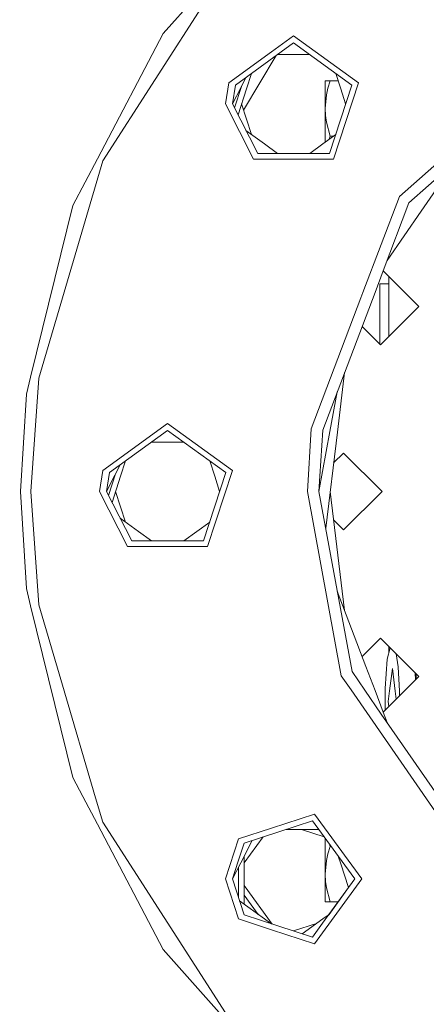
# Model space of a CAD drawing. Units: millimetres. Extents: x 645 to 9944, y -366 to 3658.
# Drawn here: x 8319 to 8407, y 606 to 819 of the extents above; entities that cross this region are included whole.
import ezdxf

# ---------------------------------------------------------------- set-up
doc = ezdxf.new("R2010")
doc.units = ezdxf.units.MM
doc.layers.add('1', color=7, linetype='Continuous', true_color=0xffffff)
doc.styles.add('blockfont', font='simplex.shx')
doc.dimstyles.get("Standard").update_dxf_attribs({"dimtxt": 0.18, "dimasz": 0.18, "dimexe": 0.18, "dimexo": 0.0625, "dimgap": 0.09, "dimtad": 0, "dimtih": 1, "dimtoh": 1, "dimdec": 4, "dimzin": 0, "dimdsep": 46, "dimtxsty": 'Standard', "dimcen": 0.09, "dimadec": 0, "dimazin": 0, "dimtfac": 1, "dimtdec": 4, "dimtofl": 0, "dimtmove": 0, "dimatfit": 3, "dimfxl": 1, "dimtolj": 1, "dimtzin": 0, "dimarcsym": 0})

# ---------------------------------------------------------------- blocks, each defined once
blk = doc.blocks.new('_U5')
at = {"layer": '1', "color": 18, "lineweight": 13}
for p, q in [((9734.066802, 1012.699939), (9734.066802, -327.94231)), ((844.749766, 984.14997), (844.749766, -327.94231)), ((844.749766, -325.94231), (5208.689534, -325.94231)), ((9734.066802, -325.94231), (5370.127034, -325.94231))]:
    blk.add_line(p, q, dxfattribs=at)
at = {"layer": '1', "color": 18, "lineweight": 70}
for points in [[(844.749766, -325.94231), (894.749717, -312.54485), (894.749815, -339.339769)], [(9734.066802, -325.94231), (9684.066851, -339.339769), (9684.066753, -312.54485)]]:
    blk.add_solid(points, dxfattribs=at)
at = {"layer": '1', "color": 18, "linetype": 'Continuous', "lineweight": 13, "insert": (5212.839534, -364.838143), "char_height": 50, "attachment_point": 7, "line_spacing_factor": 0.903614, "style": 'blockfont'}
blk.add_mtext('\\W1.1836;OAL', dxfattribs=at)

msp = doc.modelspace()

# ---------------------------------------------------------------- linework, layer by layer
at = {"layer": '1', "color": 18, "linetype": 'Continuous', "lineweight": 13}
for p, q in [((8362.946349, 830.598213), (8350.251036, 816.268601)), ((8363.699752, 829.963483), (8337.155181, 788.659073)), ((8350.251036, 816.268601), (8336.004573, 789.123572)), ((8378.478366, 815.7259), (8373.704272, 812.257148)), ((8378.478366, 815.7259), (8392.502623, 805.536605)), ((8378.478366, 814.22589), (8365.880328, 805.07306)), ((8378.478366, 814.22589), (8391.075927, 805.07306)), ((8364.454108, 805.536605), (8373.704272, 812.257148)), ((8374.703731, 811.483512), (8367.639235, 799.660047)), ((8378.478366, 811.69609), (8374.996326, 811.69609)), ((8381.960273, 811.69609), (8378.478366, 811.69609)), ((8368.162593, 806.73119), (8367.021399, 804.491676)), ((8369.362544, 807.602988), (8368.286448, 804.291345)), ((8387.594294, 807.60266), (8388.670283, 804.291345)), ((8363.732177, 800.979771), (8364.454108, 805.536605)), ((8365.232306, 800.979771), (8365.880328, 805.07306)), ((8365.232306, 800.979771), (8367.021399, 804.491676)), ((8367.171408, 804.786057), (8365.66119, 800.138044)), ((8385.316687, 805.999972), (8385.316687, 799.99999)), ((8385.316687, 805.999972), (8385.392504, 805.999972)), ((8385.392504, 805.999972), (8385.592299, 805.999972)), ((8385.592299, 805.999972), (8386.388617, 805.999972)), ((8386.388617, 805.999972), (8385.91035, 804.394342)), ((8391.075927, 805.07306), (8386.264163, 790.263452)), ((8388.115077, 805.999972), (8386.388617, 805.999972)), ((8392.502623, 805.536605), (8387.145835, 789.049961)), ((8366.440124, 798.609306), (8368.286448, 804.291345)), ((8385.592299, 802.961029), (8385.316687, 799.99999)), ((8385.91035, 804.394342), (8385.592299, 802.961029)), ((8388.670283, 804.291345), (8389.746059, 800.980003)), ((8369.810897, 789.049961), (8363.732177, 800.979771)), ((8370.692569, 790.263452), (8365.232306, 800.979771)), ((8369.362539, 794.3566), (8367.210393, 800.979801)), ((8385.316687, 799.99999), (8385.392504, 798.459686)), ((8385.316687, 799.99999), (8385.316687, 792.701947)), ((8385.392504, 798.459686), (8385.592299, 797.03889)), ((8385.592299, 797.03889), (8386.388617, 794.000007)), ((8372.179347, 792.310096), (8368.162905, 795.228174)), ((8387.594086, 794.356677), (8384.777385, 792.310096)), ((8386.388617, 794.000007), (8386.191244, 793.337389)), ((8387.103202, 794.000007), (8386.388617, 794.000007)), ((8374.996385, 790.263452), (8372.179347, 792.310096)), ((8381.960346, 790.263452), (8384.777385, 792.310096)), ((8370.692569, 790.263452), (8386.264163, 790.263452)), ((8401.401835, 780.961968), (8412.202391, 790.530385)), ((8337.155181, 788.659073), (8328.443366, 758.989908)), ((8336.004573, 789.123572), (8330.673533, 778.966762)), ((8369.810897, 789.049961), (8373.704272, 789.049961)), ((8373.704272, 789.049961), (8387.145835, 789.049961)), ((8403.459388, 779.541828), (8413.921889, 788.810826)), ((8413.465196, 788.406231), (8406.092006, 777.724482)), ((8330.673533, 778.966762), (8321.505385, 741.768636)), ((8401.401835, 780.961968), (8393.484583, 760.086648)), ((8403.459388, 779.541828), (8397.876292, 764.820558)), ((8398.719048, 767.042702), (8406.092006, 777.724482)), ((8397.87629, 764.820553), (8396.106983, 760.155319)), ((8402.377388, 760.319518), (8397.87629, 764.820553)), ((8401.613551, 761.083402), (8397.876292, 764.820558)), ((8397.136527, 762.000002), (8397.136527, 760.182279)), ((8399.136859, 762.000002), (8397.136527, 762.000002)), ((8399.136859, 763.560026), (8399.136859, 760.234661)), ((8396.106982, 760.155317), (8384.773093, 730.270602)), ((8393.484582, 760.086646), (8393.068629, 758.989908)), ((8397.136527, 760.182277), (8397.136527, 751.999952)), ((8399.136859, 760.234659), (8399.136859, 750.631259)), ((8402.377433, 760.31952), (8401.613551, 761.083402)), ((8405.60134, 757.095613), (8402.377389, 760.319517)), ((8405.60134, 757.095613), (8402.377434, 760.319519)), ((8323.322612, 741.549291), (8328.443366, 758.989908)), ((8382.291156, 730.571963), (8393.068629, 758.989908)), ((8397.26718, 748.761632), (8405.60134, 757.095613)), ((8405.60134, 757.095613), (8401.613551, 753.107883)), ((8393.293054, 752.735672), (8397.26718, 748.761632)), ((8397.136527, 748.892282), (8397.136527, 751.999952)), ((8397.26718, 748.761632), (8401.613551, 753.107883)), ((8389.513507, 742.769925), (8387.948828, 729.885019)), ((8321.505385, 741.768636), (8320.591765, 738.063611)), ((8323.322612, 741.549291), (8321.56642, 716.999985)), ((8387.925928, 738.583862), (8386.349517, 729.981758)), ((8320.591765, 738.063611), (8319.317656, 716.999985)), ((8337.167102, 721.55676), (8351.191836, 731.746055)), ((8351.191836, 730.246104), (8338.593798, 721.093275)), ((8365.216094, 721.55676), (8351.191836, 731.746055)), ((8351.191836, 730.246104), (8363.789397, 721.093275)), ((8381.470519, 716.999985), (8382.291156, 730.571963)), ((8383.970576, 716.999985), (8384.773093, 730.270602)), ((8383.970576, 716.999985), (8386.349517, 729.981758)), ((8385.422441, 709.077409), (8387.948828, 729.885019)), ((8351.191836, 727.716304), (8347.709797, 727.716304)), ((8354.673744, 727.716304), (8351.191836, 727.716304)), ((8342.075749, 723.62301), (8340.999919, 720.3115)), ((8360.307406, 723.623135), (8361.383277, 720.3115)), ((8387.134335, 723.176758), (8389.291602, 725.333966)), ((8389.291602, 725.333966), (8397.625762, 716.999985)), ((8336.445647, 716.999985), (8337.167102, 721.55676)), ((8340.875862, 722.751258), (8339.73487, 720.511831)), ((8359.859305, 705.070116), (8365.216094, 721.55676)), ((8337.945777, 716.999985), (8338.593798, 721.093275)), ((8337.945777, 716.999985), (8339.73487, 720.511831)), ((8339.883572, 720.80369), (8338.374357, 716.158779)), ((8339.153565, 714.629371), (8340.999919, 720.3115)), ((8363.789397, 721.093275), (8358.977633, 706.283666)), ((8361.383277, 720.3115), (8362.459388, 716.999782)), ((8319.317656, 716.999985), (8320.591765, 695.936359)), ((8321.56642, 716.999985), (8323.322612, 692.45068)), ((8342.52389, 705.070116), (8336.445647, 716.999985)), ((8343.405562, 706.283666), (8337.945777, 716.999985)), ((8339.923808, 716.999782), (8342.075569, 710.377108)), ((8388.787108, 677.072801), (8381.470519, 716.999985)), ((8391.125041, 677.959301), (8383.970576, 716.999985)), ((8389.513691, 691.229534), (8386.384431, 717.000469)), ((8397.625762, 716.999985), (8389.291602, 708.666004)), ((8344.892817, 708.330311), (8340.876, 711.248623)), ((8387.134538, 710.822979), (8389.291602, 708.666004)), ((8360.307626, 710.377108), (8357.490378, 708.330311)), ((8347.709819, 706.283666), (8344.892817, 708.330311)), ((8354.673589, 706.283666), (8357.490378, 708.330311)), ((8342.52389, 705.070116), (8359.859305, 705.070116)), ((8343.405562, 706.283666), (8358.977633, 706.283666)), ((8320.591765, 695.936359), (8321.505385, 692.231335)), ((8387.926014, 695.415843), (8394.11624, 679.093756)), ((8321.505385, 692.231335), (8330.673533, 655.033208)), ((8323.322612, 692.45068), (8328.443366, 675.010063)), ((8397.26718, 685.238339), (8393.29306, 681.264276)), ((8401.613551, 680.892088), (8397.26718, 685.238339)), ((8405.60134, 676.904298), (8397.26718, 685.238339)), ((8399.361175, 683.144401), (8398.774939, 680.632152)), ((8399.136859, 683.368712), (8399.136859, 682.183118)), ((8401.156264, 678.958453), (8400.70324, 681.802373)), ((8405.60134, 676.904298), (8401.613551, 680.892088)), ((8396.106982, 673.844653), (8394.11624, 679.093756)), ((8398.774939, 680.632152), (8398.338156, 674.329735)), ((8399.273284, 673.761739), (8399.876433, 678.652264)), ((8399.876433, 678.652264), (8400.48349, 673.730048)), ((8401.38437, 673.706457), (8401.156264, 678.958453)), ((8390.210944, 675.010063), (8388.787108, 677.072801)), ((8391.125041, 677.959301), (8393.925744, 673.901773)), ((8405.60134, 676.904298), (8402.377425, 673.680452)), ((8405.60134, 676.904298), (8402.377445, 673.680452)), ((8404.787001, 677.718637), (8404.85494, 676.157909)), ((8405.045825, 676.348791), (8405.045825, 677.459814)), ((8328.443366, 675.010063), (8335.60212, 650.630039)), ((8390.921651, 673.980439), (8390.210944, 675.010063)), ((8398.338156, 674.329735), (8398.330561, 673.786426)), ((8412.07206, 643.339193), (8390.921657, 673.980431)), ((8393.925749, 673.901766), (8397.467504, 668.770637)), ((8397.876291, 669.179415), (8396.106984, 673.844648)), ((8402.377422, 673.68045), (8397.876291, 669.179415)), ((8397.876292, 669.179412), (8401.613551, 672.916569)), ((8398.330561, 673.786421), (8398.298102, 671.464719)), ((8398.989993, 671.464719), (8399.273284, 673.761735)), ((8400.483491, 673.730044), (8400.696868, 671.999911)), ((8401.426788, 672.729811), (8401.38437, 673.706454)), ((8402.377443, 673.680449), (8401.613551, 672.916569)), ((8398.298102, 671.464719), (8398.337482, 669.640589)), ((8398.989993, 671.464719), (8399.118628, 670.421714)), ((8397.467505, 668.770636), (8413.817019, 645.084226)), ((8398.718888, 666.957691), (8397.876292, 669.179412)), ((8330.673533, 655.033208), (8332.858644, 650.870065)), ((8332.858652, 650.87005), (8336.004573, 644.876339)), ((8335.602125, 650.630019), (8337.155181, 645.340897)), ((8373.704272, 644.012667), (8383.035022, 647.044517)), ((8393.224555, 633.02014), (8383.035022, 647.044517)), ((8336.004573, 644.876339), (8350.251036, 617.73143)), ((8337.155181, 645.340897), (8363.699752, 604.036547)), ((8379.05963, 644.476868), (8367.761927, 640.805997)), ((8382.571536, 645.61794), (8379.05963, 644.476868)), ((8382.571536, 645.61794), (8389.553862, 636.007525)), ((8366.548377, 641.687728), (8373.704272, 644.012667)), ((8378.478366, 643.736459), (8376.780901, 643.736459)), ((8383.938502, 643.736459), (8378.478366, 643.736459)), ((8385.101231, 642.136088), (8380.17583, 643.736459)), ((8363.732177, 633.02014), (8366.548377, 641.687728)), ((8367.761927, 640.805997), (8366.497355, 636.913098)), ((8367.021399, 636.532046), (8369.484494, 641.365696)), ((8371.8555, 642.136088), (8367.761927, 636.50173)), ((8385.316687, 634.037949), (8385.316687, 641.839536)), ((8386.388617, 640.037991), (8386.254941, 640.548132)), ((8385.91035, 638.432361), (8385.592299, 636.999048)), ((8385.91035, 638.432361), (8386.388617, 640.037991)), ((8386.625578, 640.037991), (8386.388617, 640.037991)), ((8365.232306, 633.02014), (8366.497355, 636.913098)), ((8365.232306, 633.02014), (8367.021399, 636.532046)), ((8367.761927, 637.985281), (8367.761927, 637.11343)), ((8367.761927, 627.559867), (8367.761927, 637.11343)), ((8385.592299, 636.999048), (8385.316687, 634.037949)), ((8388.145903, 637.945428), (8388.670283, 636.331655)), ((8390.357402, 631.138581), (8388.670283, 636.331655)), ((8389.553862, 636.007525), (8391.724425, 633.02014)), ((8366.548377, 635.603525), (8366.548377, 628.96944)), ((8385.316687, 634.037949), (8385.392504, 632.497706)), ((8385.316687, 628.037967), (8385.316687, 634.037949)), ((8366.548377, 624.352612), (8363.732177, 633.02014)), ((8365.232306, 633.02014), (8367.761927, 625.234284)), ((8393.224555, 633.02014), (8383.035022, 618.995763)), ((8391.724425, 633.02014), (8384.742099, 623.409726)), ((8385.392504, 632.497706), (8385.592299, 631.07691)), ((8368.00273, 631.295778), (8367.761927, 631.626366)), ((8367.761927, 629.538391), (8370.806474, 625.347903)), ((8368.00273, 631.295778), (8373.8605, 623.252747)), ((8386.388617, 628.037967), (8385.592299, 631.07691)), ((8390.357402, 631.138581), (8386.150373, 625.348063)), ((8372.179347, 624.350466), (8366.772882, 628.27844)), ((8385.592299, 628.037967), (8385.316687, 628.037967)), ((8385.91035, 628.037967), (8385.592299, 628.037967)), ((8385.91035, 628.037967), (8386.388617, 628.037967)), ((8388.104689, 628.037967), (8386.388617, 628.037967)), ((8367.761927, 625.234284), (8371.273833, 624.093212)), ((8386.150373, 625.348063), (8384.777385, 624.350466)), ((8366.548377, 624.352612), (8373.704272, 622.027613)), ((8382.571536, 620.422341), (8371.273833, 624.093212)), ((8373.552536, 623.352812), (8372.179347, 624.350466)), ((8378.478366, 621.752302), (8383.404195, 623.352812)), ((8384.777385, 624.350466), (8380.359796, 621.140984)), ((8382.571536, 620.422341), (8384.742099, 623.409726)), ((8373.704272, 622.027613), (8383.035022, 618.995763)), ((8350.251036, 617.73143), (8362.946349, 603.401758))]:
    msp.add_line(p, q, dxfattribs=at)

# ---------------------------------------------------------------- dimensions: what is measured, and where the dimension line sits
dim = msp.add_linear_dim(base=(844.749766, -325.94231), p1=(9734.066802, 1120.652489), p2=(844.749766, 984.14997), text='\\C18;OAL', dimstyle='Standard', override={"dimtxt": 50, "dimasz": 50, "dimexe": 2, "dimexo": 0, "dimgap": 1.5, "dimtih": 1, "dimtoh": 1, "dimdec": 1, "dimlfac": 0.03937, "dimzin": 8, "dimdsep": 46, "dimlunit": 2, "dimpost": '', "dimtxsty": 'blockfont', "dimsah": 1, "dimse1": 0, "dimse2": 0, "dimsd1": 0, "dimsd2": 0, "dimclrd": 18, "dimclre": 18, "dimclrt": 18, "dimtol": 0, "dimtm": -0.1, "dimtfac": 1, "dimtdec": 2, "dimtofl": 1, "dimtmove": 0, "dimtzin": 8, "dimlwd": 13, "dimlwe": 13}, dxfattribs=at)
dim.commit()
dim.dimension.update_dxf_attribs({"geometry": '_U5', "text_midpoint": (5289.408284, -325.94231), "dimtype": 160})

doc.saveas('drawing.dxf')
